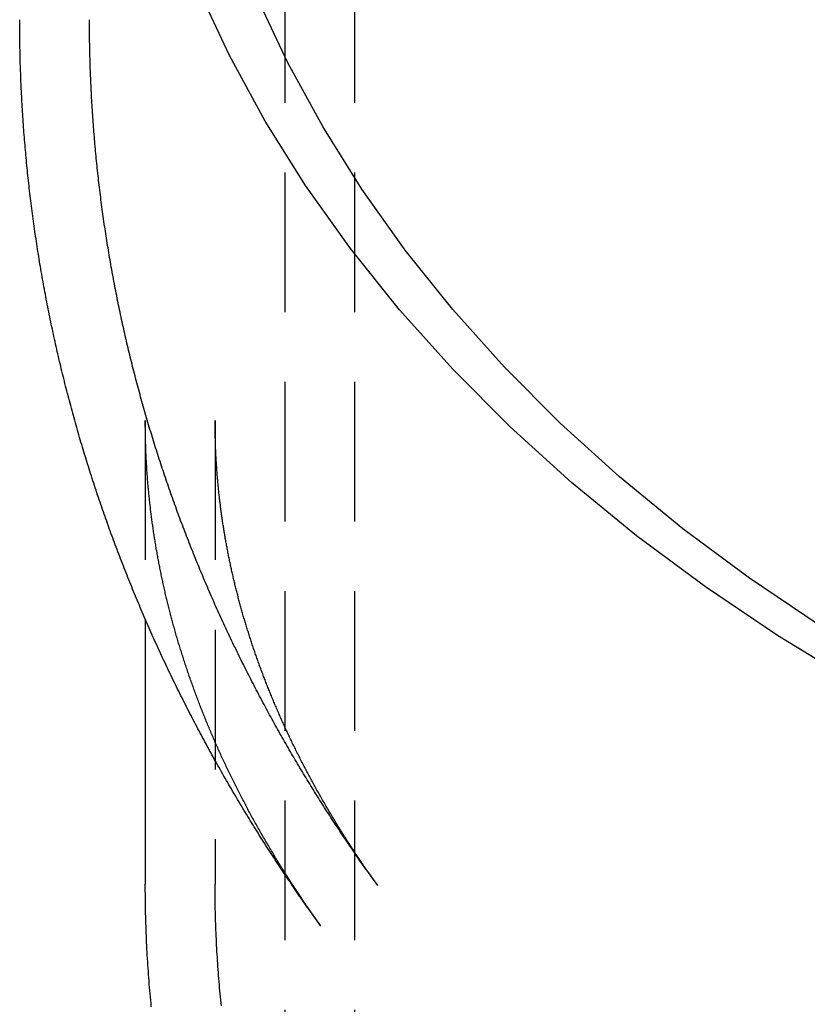
# Model space of a CAD drawing. Extents: x -253 to 576, y -326 to 415.
# Drawn here: x 424 to 452, y 280 to 315 of the extents above; entities that cross this region are included whole.
import ezdxf

# ---------------------------------------------------------------- set-up
doc = ezdxf.new("R2010")
doc.units = 0
doc.header["$LTSCALE"] = 20
doc.linetypes.add('VERDECKT', pattern=[0.375, 0.25, -0.125])
doc.layers.get('0').update_dxf_attribs({"linetype": 'CONTINUOUS'})
doc.layers.add('BEM', color=7, linetype='CONTINUOUS')

# ---------------------------------------------------------------- blocks, each defined once
blk = doc.blocks.new('A$C88FB5AA7')
at = {"color": 1, "linetype": 'VERDECKT', "extrusion": (-2e-16, 1, -2e-16)}
for p, q in [((-66.5, 332.5), (-66.5, 273.1891)), ((-64, 332.5), (-64, 273.1891)), ((-71.5, 301.1198), (-71.5, 293.9974)), ((-69, 301.1198), (-69, 284.5028)), ((-63.1737, 284.4573), (-63.3879, 284.7563))]:
    blk.add_line(p, q, dxfattribs=at)
at = {"color": 3, "linetype": 'CONTINUOUS', "extrusion": (-2e-16, 1, -2e-16)}
for p, q in [((-71.5, 293.9974), (-71.5, 284.5028)), ((-65.2058, 283.0012), (-65.4201, 283.3002))]:
    blk.add_line(p, q, dxfattribs=at)
at = {"color": 3, "linetype": 'CONTINUOUS'}
for points in [[(-46.1459, 291.766, 0), (-48.8494, 293.415, 0), (-51.4351, 295.155, 0), (-53.897, 296.984, 0), (-56.229, 298.895, 0), (-58.4255, 300.886, 0), (-60.4813, 302.95, 0), (-62.3914, 305.083, 0), (-64.1512, 307.279, 0), (-65.7564, 309.534, 0), (-67.2032, 311.842, 0), (-68.4881, 314.197, 0), (-69.6081, 316.595, 0)], [(-47.3529, 293.781, 0), (-49.8594, 295.468, 0), (-52.2459, 297.24, 0), (-54.5064, 299.094, 0), (-56.6357, 301.023, 0), (-58.6285, 303.024, 0), (-60.4801, 305.091, 0), (-62.1859, 307.22, 0), (-63.742, 309.406, 0), (-65.1445, 311.644, 0), (-66.39, 313.927, 0), (-67.4757, 316.251, 0)]]:
    blk.add_polyline3d(points, dxfattribs=at)
at = {"color": 3}
for points in [[(-65.4201, 283.3, 0), (-65.4706, 283.371, 0), (-65.521, 283.442, 0), (-65.5714, 283.512, 0), (-65.6216, 283.583, 0), (-65.6718, 283.654, 0), (-65.7219, 283.725, 0), (-65.7719, 283.796, 0), (-65.8218, 283.868, 0), (-65.8716, 283.939, 0), (-65.9213, 284.01, 0), (-65.9709, 284.082, 0), (-66.0204, 284.154, 0), (-66.0698, 284.225, 0), (-66.1191, 284.297, 0), (-66.1684, 284.369, 0), (-66.2175, 284.441, 0), (-66.2666, 284.513, 0), (-66.3155, 284.585, 0), (-66.3644, 284.657, 0), (-66.4131, 284.729, 0), (-66.4618, 284.802, 0), (-66.5104, 284.874, 0), (-66.5588, 284.947, 0), (-66.6072, 285.019, 0), (-66.6555, 285.092, 0), (-66.7037, 285.165, 0), (-66.7517, 285.238, 0), (-66.7997, 285.311, 0), (-66.8476, 285.384, 0), (-66.8954, 285.457, 0), (-66.9431, 285.53, 0), (-66.9907, 285.603, 0), (-67.0382, 285.677, 0), (-67.0856, 285.75, 0), (-67.1329, 285.824, 0), (-67.1801, 285.898, 0), (-67.2272, 285.971, 0), (-67.2742, 286.045, 0), (-67.3211, 286.119, 0), (-67.3679, 286.193, 0), (-67.4146, 286.267, 0), (-67.4612, 286.341, 0), (-67.5077, 286.415, 0), (-67.5541, 286.49, 0), (-67.6004, 286.564, 0), (-67.6466, 286.639, 0), (-67.6926, 286.713, 0), (-67.7386, 286.788, 0), (-67.7845, 286.863, 0), (-67.8303, 286.937, 0), (-67.876, 287.012, 0), (-67.9216, 287.087, 0), (-67.9671, 287.162, 0), (-68.0124, 287.238, 0), (-68.0577, 287.313, 0), (-68.1029, 287.388, 0), (-68.1479, 287.464, 0), (-68.1929, 287.539, 0), (-68.2377, 287.615, 0), (-68.2825, 287.69, 0), (-68.3271, 287.766, 0), (-68.3717, 287.842, 0), (-68.4161, 287.918, 0), (-68.4604, 287.994, 0), (-68.5047, 288.07, 0), (-68.5488, 288.146, 0), (-68.5928, 288.222, 0), (-68.6367, 288.299, 0), (-68.6805, 288.375, 0), (-68.7242, 288.451, 0), (-68.7677, 288.528, 0), (-68.8112, 288.605, 0), (-68.8546, 288.681, 0), (-68.8978, 288.758, 0), (-68.941, 288.835, 0), (-68.984, 288.912, 0), (-69.027, 288.989, 0), (-69.0698, 289.066, 0), (-69.1125, 289.143, 0), (-69.1551, 289.221, 0), (-69.1976, 289.298, 0), (-69.24, 289.376, 0), (-69.2823, 289.453, 0), (-69.3244, 289.531, 0), (-69.3665, 289.609, 0), (-69.4084, 289.686, 0), (-69.4503, 289.764, 0), (-69.492, 289.842, 0), (-69.5336, 289.92, 0), (-69.5751, 289.998, 0), (-69.6165, 290.076, 0), (-69.6578, 290.155, 0), (-69.6989, 290.233, 0), (-69.74, 290.312, 0), (-69.7809, 290.39, 0), (-69.8217, 290.469, 0), (-69.8625, 290.547, 0), (-69.903, 290.626, 0), (-69.9435, 290.705, 0), (-69.9839, 290.784, 0), (-70.0242, 290.863, 0), (-70.0643, 290.942, 0), (-70.1043, 291.021, 0), (-70.1442, 291.1, 0), (-70.184, 291.179, 0), (-70.2237, 291.259, 0), (-70.2633, 291.338, 0), (-70.3027, 291.418, 0), (-70.342, 291.497, 0), (-70.3812, 291.577, 0), (-70.4203, 291.657, 0), (-70.4593, 291.737, 0), (-70.4982, 291.817, 0), (-70.5369, 291.897, 0), (-70.5756, 291.977, 0), (-70.6141, 292.057, 0), (-70.6525, 292.137, 0), (-70.6907, 292.217, 0), (-70.7289, 292.298, 0), (-70.7669, 292.378, 0), (-70.8048, 292.459, 0), (-70.8426, 292.539, 0), (-70.8803, 292.62, 0), (-70.9179, 292.701, 0), (-70.9553, 292.782, 0), (-70.9926, 292.862, 0), (-71.0298, 292.943, 0), (-71.0669, 293.024, 0), (-71.1038, 293.106, 0), (-71.1407, 293.187, 0), (-71.1774, 293.268, 0), (-71.214, 293.349, 0), (-71.2504, 293.431, 0), (-71.2868, 293.512, 0), (-71.323, 293.594, 0), (-71.3591, 293.675, 0), (-71.3951, 293.757, 0), (-71.4309, 293.839, 0), (-71.4667, 293.921, 0), (-71.5023, 294.003, 0), (-71.5378, 294.085, 0), (-71.5731, 294.167, 0), (-71.6083, 294.249, 0), (-71.6435, 294.331, 0), (-71.6784, 294.413, 0), (-71.7133, 294.496, 0), (-71.748, 294.578, 0), (-71.7826, 294.661, 0), (-71.8171, 294.743, 0), (-71.8515, 294.826, 0), (-71.8857, 294.909, 0), (-71.9198, 294.991, 0), (-71.9538, 295.074, 0), (-71.9876, 295.157, 0), (-72.0214, 295.24, 0), (-72.055, 295.323, 0), (-72.0884, 295.406, 0), (-72.1218, 295.49, 0), (-72.155, 295.573, 0), (-72.1881, 295.656, 0), (-72.221, 295.74, 0), (-72.2538, 295.823, 0), (-72.2865, 295.907, 0), (-72.3191, 295.99, 0), (-72.3516, 296.074, 0), (-72.3839, 296.158, 0), (-72.416, 296.242, 0), (-72.4481, 296.325, 0), (-72.48, 296.409, 0), (-72.5118, 296.493, 0), (-72.5434, 296.577, 0), (-72.575, 296.662, 0), (-72.6064, 296.746, 0), (-72.6376, 296.83, 0), (-72.6688, 296.914, 0), (-72.6998, 296.999, 0), (-72.7306, 297.083, 0), (-72.7614, 297.168, 0), (-72.792, 297.253, 0), (-72.8224, 297.337, 0), (-72.8528, 297.422, 0), (-72.883, 297.507, 0), (-72.913, 297.592, 0), (-72.943, 297.677, 0), (-72.9728, 297.762, 0), (-73.0024, 297.847, 0), (-73.032, 297.932, 0), (-73.0614, 298.017, 0), (-73.0906, 298.102, 0), (-73.1198, 298.188, 0), (-73.1488, 298.273, 0), (-73.1776, 298.358, 0), (-73.2064, 298.444, 0), (-73.235, 298.529, 0), (-73.2634, 298.615, 0), (-73.2917, 298.701, 0), (-73.3199, 298.786, 0), (-73.3479, 298.872, 0), (-73.3759, 298.958, 0), (-73.4036, 299.044, 0), (-73.4313, 299.13, 0), (-73.4588, 299.216, 0), (-73.4861, 299.302, 0), (-73.5133, 299.388, 0), (-73.5404, 299.474, 0), (-73.5674, 299.561, 0), (-73.5942, 299.647, 0), (-73.6208, 299.733, 0), (-73.6474, 299.82, 0), (-73.6737, 299.906, 0), (-73.7, 299.993, 0), (-73.7261, 300.08, 0), (-73.7521, 300.166, 0), (-73.7779, 300.253, 0), (-73.8036, 300.34, 0), (-73.8291, 300.427, 0), (-73.8546, 300.513, 0), (-73.8798, 300.6, 0), (-73.905, 300.687, 0), (-73.9299, 300.774, 0), (-73.9548, 300.862, 0), (-73.9795, 300.949, 0), (-74.0041, 301.036, 0), (-74.0285, 301.123, 0), (-74.0527, 301.211, 0), (-74.0769, 301.298, 0), (-74.1009, 301.385, 0), (-74.1247, 301.473, 0), (-74.1484, 301.56, 0), (-74.172, 301.648, 0), (-74.1954, 301.736, 0), (-74.2187, 301.823, 0), (-74.2418, 301.911, 0), (-74.2648, 301.999, 0), (-74.2876, 302.087, 0), (-74.3103, 302.175, 0), (-74.3329, 302.263, 0), (-74.3553, 302.351, 0), (-74.3776, 302.439, 0), (-74.3997, 302.527, 0), (-74.4216, 302.615, 0), (-74.4435, 302.703, 0), (-74.4652, 302.791, 0), (-74.4867, 302.88, 0), (-74.5081, 302.968, 0), (-74.5293, 303.057, 0), (-74.5504, 303.145, 0), (-74.5714, 303.233, 0), (-74.5922, 303.322, 0), (-74.6128, 303.411, 0), (-74.6333, 303.499, 0), (-74.6537, 303.588, 0), (-74.6739, 303.677, 0), (-74.694, 303.765, 0), (-74.7139, 303.854, 0), (-74.7337, 303.943, 0), (-74.7533, 304.032, 0), (-74.7728, 304.121, 0), (-74.7921, 304.21, 0), (-74.8113, 304.299, 0), (-74.8304, 304.388, 0), (-74.8492, 304.477, 0), (-74.868, 304.566, 0), (-74.8866, 304.655, 0), (-74.905, 304.745, 0), (-74.9233, 304.834, 0), (-74.9414, 304.923, 0), (-74.9594, 305.013, 0), (-74.9773, 305.102, 0), (-74.995, 305.192, 0), (-75.0125, 305.281, 0), (-75.0299, 305.371, 0), (-75.0472, 305.46, 0), (-75.0642, 305.55, 0), (-75.0812, 305.639, 0), (-75.098, 305.729, 0), (-75.1146, 305.819, 0), (-75.1311, 305.908, 0), (-75.1475, 305.998, 0), (-75.1636, 306.088, 0), (-75.1797, 306.178, 0), (-75.1956, 306.268, 0), (-75.2113, 306.358, 0), (-75.2269, 306.448, 0), (-75.2423, 306.538, 0), (-75.2576, 306.628, 0), (-75.2727, 306.718, 0), (-75.2877, 306.808, 0), (-75.3025, 306.898, 0), (-75.3172, 306.988, 0), (-75.3317, 307.079, 0), (-75.3461, 307.169, 0), (-75.3603, 307.259, 0), (-75.3743, 307.349, 0), (-75.3882, 307.44, 0), (-75.402, 307.53, 0), (-75.4156, 307.62, 0), (-75.429, 307.711, 0), (-75.4423, 307.801, 0), (-75.4554, 307.892, 0), (-75.4684, 307.982, 0), (-75.4812, 308.073, 0), (-75.4939, 308.164, 0), (-75.5064, 308.254, 0), (-75.5188, 308.345, 0), (-75.531, 308.435, 0), (-75.543, 308.526, 0), (-75.5549, 308.617, 0), (-75.5667, 308.708, 0), (-75.5783, 308.798, 0), (-75.5897, 308.889, 0), (-75.601, 308.98, 0), (-75.6121, 309.071, 0), (-75.623, 309.162, 0), (-75.6338, 309.253, 0), (-75.6445, 309.344, 0), (-75.655, 309.435, 0), (-75.6653, 309.526, 0), (-75.6755, 309.617, 0), (-75.6855, 309.708, 0), (-75.6954, 309.799, 0), (-75.7051, 309.89, 0), (-75.7147, 309.981, 0), (-75.7241, 310.072, 0), (-75.7333, 310.163, 0), (-75.7424, 310.254, 0), (-75.7513, 310.346, 0), (-75.7601, 310.437, 0), (-75.7687, 310.528, 0), (-75.7772, 310.619, 0), (-75.7855, 310.71, 0), (-75.7936, 310.802, 0), (-75.8016, 310.893, 0), (-75.8095, 310.984, 0), (-75.8171, 311.076, 0), (-75.8247, 311.167, 0), (-75.832, 311.258, 0), (-75.8392, 311.35, 0), (-75.8463, 311.441, 0), (-75.8532, 311.533, 0), (-75.8599, 311.624, 0), (-75.8665, 311.716, 0), (-75.8729, 311.807, 0), (-75.8792, 311.899, 0), (-75.8853, 311.99, 0), (-75.8912, 312.082, 0), (-75.897, 312.173, 0), (-75.9026, 312.265, 0), (-75.9081, 312.356, 0), (-75.9134, 312.448, 0), (-75.9186, 312.539, 0), (-75.9236, 312.631, 0), (-75.9284, 312.723, 0), (-75.9331, 312.814, 0), (-75.9376, 312.906, 0), (-75.942, 312.997, 0), (-75.9462, 313.089, 0), (-75.9503, 313.181, 0), (-75.9542, 313.272, 0), (-75.9579, 313.364, 0), (-75.9615, 313.456, 0), (-75.9649, 313.547, 0), (-75.9682, 313.639, 0), (-75.9713, 313.731, 0), (-75.9742, 313.823, 0), (-75.977, 313.914, 0), (-75.9796, 314.006, 0), (-75.9821, 314.098, 0), (-75.9844, 314.189, 0), (-75.9865, 314.281, 0), (-75.9885, 314.373, 0), (-75.9904, 314.465, 0), (-75.992, 314.556, 0), (-75.9935, 314.648, 0), (-75.9949, 314.74, 0), (-75.9961, 314.832, 0), (-75.9971, 314.923, 0), (-75.998, 315.015, 0), (-75.9987, 315.107, 0), (-75.9993, 315.199, 0), (-75.9997, 315.291, 0), (-75.9999, 315.382, 0), (-76, 315.474, 0)], [(-71.2844, 280.118, 0), (-71.2955, 280.233, 0), (-71.3064, 280.348, 0), (-71.317, 280.463, 0), (-71.3273, 280.578, 0), (-71.3372, 280.693, 0), (-71.3469, 280.808, 0), (-71.3563, 280.923, 0), (-71.3654, 281.039, 0), (-71.3742, 281.154, 0), (-71.3827, 281.269, 0), (-71.3909, 281.384, 0), (-71.3988, 281.5, 0), (-71.4064, 281.615, 0), (-71.4138, 281.73, 0), (-71.4208, 281.846, 0), (-71.4275, 281.961, 0), (-71.4339, 282.076, 0), (-71.4401, 282.192, 0), (-71.4459, 282.307, 0), (-71.4514, 282.423, 0), (-71.4567, 282.538, 0), (-71.4616, 282.654, 0), (-71.4663, 282.769, 0), (-71.4706, 282.885, 0), (-71.4746, 283, 0), (-71.4784, 283.116, 0), (-71.4818, 283.231, 0), (-71.485, 283.347, 0), (-71.4878, 283.462, 0), (-71.4904, 283.578, 0), (-71.4926, 283.694, 0), (-71.4946, 283.809, 0), (-71.4962, 283.925, 0), (-71.4976, 284.04, 0), (-71.4986, 284.156, 0), (-71.4994, 284.272, 0), (-71.4998, 284.387, 0), (-71.5, 284.503, 0)]]:
    blk.add_polyline3d(points, dxfattribs=at)
at = {"color": 1}
for points in [[(-63.3879, 284.756, 0), (-63.4363, 284.824, 0), (-63.4847, 284.892, 0), (-63.5329, 284.96, 0), (-63.5811, 285.028, 0), (-63.6292, 285.096, 0), (-63.6772, 285.164, 0), (-63.7251, 285.232, 0), (-63.7729, 285.3, 0), (-63.8206, 285.369, 0), (-63.8683, 285.437, 0), (-63.9158, 285.506, 0), (-63.9633, 285.574, 0), (-64.0106, 285.643, 0), (-64.0579, 285.712, 0), (-64.1051, 285.78, 0), (-64.1522, 285.849, 0), (-64.1992, 285.918, 0), (-64.2461, 285.988, 0), (-64.2929, 286.057, 0), (-64.3396, 286.126, 0), (-64.3862, 286.195, 0), (-64.4327, 286.265, 0), (-64.4792, 286.334, 0), (-64.5255, 286.404, 0), (-64.5718, 286.473, 0), (-64.6179, 286.543, 0), (-64.664, 286.613, 0), (-64.7099, 286.683, 0), (-64.7558, 286.753, 0), (-64.8016, 286.823, 0), (-64.8473, 286.893, 0), (-64.8929, 286.963, 0), (-64.9383, 287.034, 0), (-64.9837, 287.104, 0), (-65.029, 287.174, 0), (-65.0742, 287.245, 0), (-65.1194, 287.316, 0), (-65.1644, 287.386, 0), (-65.2093, 287.457, 0), (-65.2541, 287.528, 0), (-65.2988, 287.599, 0), (-65.3434, 287.67, 0), (-65.388, 287.741, 0), (-65.4324, 287.812, 0), (-65.4767, 287.883, 0), (-65.5209, 287.955, 0), (-65.5651, 288.026, 0), (-65.6091, 288.097, 0), (-65.653, 288.169, 0), (-65.6969, 288.241, 0), (-65.7406, 288.312, 0), (-65.7842, 288.384, 0), (-65.8278, 288.456, 0), (-65.8712, 288.528, 0), (-65.9145, 288.6, 0), (-65.9578, 288.672, 0), (-66.0009, 288.744, 0), (-66.0439, 288.817, 0), (-66.0869, 288.889, 0), (-66.1297, 288.961, 0), (-66.1724, 289.034, 0), (-66.2151, 289.106, 0), (-66.2576, 289.179, 0), (-66.3, 289.252, 0), (-66.3423, 289.325, 0), (-66.3846, 289.397, 0), (-66.4267, 289.47, 0), (-66.4687, 289.543, 0), (-66.5106, 289.617, 0), (-66.5524, 289.69, 0), (-66.5941, 289.763, 0), (-66.6357, 289.836, 0), (-66.6772, 289.91, 0), (-66.7186, 289.983, 0), (-66.7599, 290.057, 0), (-66.801, 290.13, 0), (-66.8421, 290.204, 0), (-66.8831, 290.278, 0), (-66.924, 290.352, 0), (-66.9647, 290.426, 0), (-67.0054, 290.5, 0), (-67.0459, 290.574, 0), (-67.0864, 290.648, 0), (-67.1267, 290.722, 0), (-67.1669, 290.797, 0), (-67.2071, 290.871, 0), (-67.2471, 290.946, 0), (-67.287, 291.02, 0), (-67.3268, 291.095, 0), (-67.3665, 291.17, 0), (-67.406, 291.244, 0), (-67.4455, 291.319, 0), (-67.4849, 291.394, 0), (-67.5241, 291.469, 0), (-67.5633, 291.544, 0), (-67.6023, 291.619, 0), (-67.6413, 291.695, 0), (-67.6801, 291.77, 0), (-67.7188, 291.845, 0), (-67.7574, 291.921, 0), (-67.7959, 291.996, 0), (-67.8343, 292.072, 0), (-67.8725, 292.148, 0), (-67.9107, 292.223, 0), (-67.9487, 292.299, 0), (-67.9867, 292.375, 0), (-68.0245, 292.451, 0), (-68.0622, 292.527, 0), (-68.0998, 292.603, 0), (-68.1373, 292.679, 0), (-68.1747, 292.756, 0), (-68.2119, 292.832, 0), (-68.2491, 292.908, 0), (-68.2861, 292.985, 0), (-68.323, 293.061, 0), (-68.3599, 293.138, 0), (-68.3966, 293.214, 0), (-68.4331, 293.291, 0), (-68.4696, 293.368, 0), (-68.506, 293.445, 0), (-68.5422, 293.522, 0), (-68.5783, 293.599, 0), (-68.6143, 293.676, 0), (-68.6502, 293.753, 0), (-68.686, 293.83, 0), (-68.7217, 293.908, 0), (-68.7572, 293.985, 0), (-68.7926, 294.063, 0), (-68.8279, 294.14, 0), (-68.8631, 294.218, 0), (-68.8982, 294.295, 0), (-68.9332, 294.373, 0), (-68.968, 294.451, 0), (-69.0028, 294.529, 0), (-69.0374, 294.607, 0), (-69.0719, 294.685, 0), (-69.1062, 294.763, 0), (-69.1405, 294.841, 0), (-69.1746, 294.919, 0), (-69.2086, 294.997, 0), (-69.2425, 295.076, 0), (-69.2763, 295.154, 0), (-69.31, 295.233, 0), (-69.3435, 295.311, 0), (-69.377, 295.39, 0), (-69.4103, 295.468, 0), (-69.4434, 295.547, 0), (-69.4765, 295.626, 0), (-69.5094, 295.705, 0), (-69.5422, 295.784, 0), (-69.5749, 295.863, 0), (-69.6075, 295.942, 0), (-69.64, 296.021, 0), (-69.6723, 296.1, 0), (-69.7045, 296.179, 0), (-69.7366, 296.259, 0), (-69.7686, 296.338, 0), (-69.8004, 296.418, 0), (-69.8321, 296.497, 0), (-69.8637, 296.577, 0), (-69.8952, 296.656, 0), (-69.9265, 296.736, 0), (-69.9578, 296.816, 0), (-69.9889, 296.896, 0), (-70.0198, 296.976, 0), (-70.0507, 297.056, 0), (-70.0814, 297.136, 0), (-70.112, 297.216, 0), (-70.1425, 297.296, 0), (-70.1728, 297.376, 0), (-70.2031, 297.456, 0), (-70.2332, 297.537, 0), (-70.2631, 297.617, 0), (-70.293, 297.698, 0), (-70.3227, 297.778, 0), (-70.3523, 297.859, 0), (-70.3818, 297.939, 0), (-70.4111, 298.02, 0), (-70.4403, 298.101, 0), (-70.4694, 298.182, 0), (-70.4984, 298.263, 0), (-70.5272, 298.344, 0), (-70.5559, 298.425, 0), (-70.5845, 298.506, 0), (-70.6129, 298.587, 0), (-70.6413, 298.668, 0), (-70.6695, 298.749, 0), (-70.6975, 298.831, 0), (-70.7255, 298.912, 0), (-70.7533, 298.993, 0), (-70.7809, 299.075, 0), (-70.8085, 299.156, 0), (-70.8359, 299.238, 0), (-70.8632, 299.32, 0), (-70.8903, 299.401, 0), (-70.9174, 299.483, 0), (-70.9443, 299.565, 0), (-70.971, 299.647, 0), (-70.9977, 299.729, 0), (-71.0242, 299.811, 0), (-71.0505, 299.893, 0), (-71.0768, 299.975, 0), (-71.1029, 300.057, 0), (-71.1289, 300.139, 0), (-71.1547, 300.222, 0), (-71.1804, 300.304, 0), (-71.206, 300.386, 0), (-71.2314, 300.469, 0), (-71.2567, 300.551, 0), (-71.2819, 300.634, 0), (-71.307, 300.716, 0), (-71.3319, 300.799, 0), (-71.3567, 300.882, 0), (-71.3813, 300.964, 0), (-71.4058, 301.047, 0), (-71.4302, 301.13, 0), (-71.4544, 301.213, 0), (-71.4785, 301.296, 0), (-71.5025, 301.379, 0), (-71.5264, 301.462, 0), (-71.5501, 301.545, 0), (-71.5736, 301.628, 0), (-71.5971, 301.712, 0), (-71.6203, 301.795, 0), (-71.6435, 301.878, 0), (-71.6665, 301.961, 0), (-71.6894, 302.045, 0), (-71.7122, 302.128, 0), (-71.7348, 302.212, 0), (-71.7573, 302.295, 0), (-71.7796, 302.379, 0), (-71.8018, 302.463, 0), (-71.8239, 302.546, 0), (-71.8458, 302.63, 0), (-71.8676, 302.714, 0), (-71.8892, 302.798, 0), (-71.9107, 302.882, 0), (-71.9321, 302.966, 0), (-71.9533, 303.05, 0), (-71.9744, 303.134, 0), (-71.9954, 303.218, 0), (-72.0162, 303.302, 0), (-72.0369, 303.386, 0), (-72.0574, 303.47, 0), (-72.0778, 303.554, 0), (-72.0981, 303.639, 0), (-72.1182, 303.723, 0), (-72.1382, 303.808, 0), (-72.158, 303.892, 0), (-72.1777, 303.976, 0), (-72.1973, 304.061, 0), (-72.2167, 304.145, 0), (-72.236, 304.23, 0), (-72.2551, 304.315, 0), (-72.2741, 304.399, 0), (-72.293, 304.484, 0), (-72.3117, 304.569, 0), (-72.3303, 304.654, 0), (-72.3487, 304.739, 0), (-72.367, 304.823, 0), (-72.3851, 304.908, 0), (-72.4031, 304.993, 0), (-72.421, 305.078, 0), (-72.4387, 305.163, 0), (-72.4563, 305.249, 0), (-72.4738, 305.334, 0), (-72.4911, 305.419, 0), (-72.5082, 305.504, 0), (-72.5252, 305.589, 0), (-72.5421, 305.675, 0), (-72.5588, 305.76, 0), (-72.5754, 305.845, 0), (-72.5918, 305.931, 0), (-72.6081, 306.016, 0), (-72.6243, 306.101, 0), (-72.6403, 306.187, 0), (-72.6562, 306.273, 0), (-72.6719, 306.358, 0), (-72.6875, 306.444, 0), (-72.7029, 306.529, 0), (-72.7182, 306.615, 0), (-72.7333, 306.701, 0), (-72.7483, 306.786, 0), (-72.7632, 306.872, 0), (-72.7779, 306.958, 0), (-72.7925, 307.044, 0), (-72.8069, 307.13, 0), (-72.8211, 307.216, 0), (-72.8353, 307.301, 0), (-72.8493, 307.387, 0), (-72.8631, 307.473, 0), (-72.8768, 307.559, 0), (-72.8903, 307.646, 0), (-72.9037, 307.732, 0), (-72.917, 307.818, 0), (-72.9301, 307.904, 0), (-72.943, 307.99, 0), (-72.9559, 308.076, 0), (-72.9685, 308.162, 0), (-72.981, 308.249, 0), (-72.9934, 308.335, 0), (-73.0056, 308.421, 0), (-73.0177, 308.508, 0), (-73.0296, 308.594, 0), (-73.0414, 308.68, 0), (-73.0531, 308.767, 0), (-73.0645, 308.853, 0), (-73.0759, 308.94, 0), (-73.0871, 309.026, 0), (-73.0981, 309.113, 0), (-73.109, 309.199, 0), (-73.1197, 309.286, 0), (-73.1303, 309.372, 0), (-73.1408, 309.459, 0), (-73.1511, 309.546, 0), (-73.1612, 309.632, 0), (-73.1712, 309.719, 0), (-73.1811, 309.806, 0), (-73.1908, 309.893, 0), (-73.2003, 309.979, 0), (-73.2097, 310.066, 0), (-73.219, 310.153, 0), (-73.2281, 310.24, 0), (-73.2371, 310.327, 0), (-73.2459, 310.413, 0), (-73.2545, 310.5, 0), (-73.263, 310.587, 0), (-73.2714, 310.674, 0), (-73.2796, 310.761, 0), (-73.2877, 310.848, 0), (-73.2956, 310.935, 0), (-73.3034, 311.022, 0), (-73.311, 311.109, 0), (-73.3184, 311.196, 0), (-73.3258, 311.283, 0), (-73.3329, 311.37, 0), (-73.3399, 311.457, 0), (-73.3468, 311.544, 0), (-73.3535, 311.631, 0), (-73.3601, 311.719, 0), (-73.3665, 311.806, 0), (-73.3728, 311.893, 0), (-73.3789, 311.98, 0), (-73.3849, 312.067, 0), (-73.3907, 312.154, 0), (-73.3963, 312.242, 0), (-73.4019, 312.329, 0), (-73.4072, 312.416, 0), (-73.4124, 312.503, 0), (-73.4175, 312.59, 0), (-73.4224, 312.678, 0), (-73.4272, 312.765, 0), (-73.4318, 312.852, 0), (-73.4363, 312.94, 0), (-73.4406, 313.027, 0), (-73.4447, 313.114, 0), (-73.4488, 313.202, 0), (-73.4526, 313.289, 0), (-73.4563, 313.376, 0), (-73.4599, 313.464, 0), (-73.4633, 313.551, 0), (-73.4665, 313.638, 0), (-73.4697, 313.726, 0), (-73.4726, 313.813, 0), (-73.4754, 313.9, 0), (-73.4781, 313.988, 0), (-73.4806, 314.075, 0), (-73.4829, 314.163, 0), (-73.4851, 314.25, 0), (-73.4872, 314.337, 0), (-73.4891, 314.425, 0), (-73.4908, 314.512, 0), (-73.4924, 314.6, 0), (-73.4938, 314.687, 0), (-73.4951, 314.775, 0), (-73.4963, 314.862, 0), (-73.4973, 314.949, 0), (-73.4981, 315.037, 0), (-73.4988, 315.124, 0), (-73.4993, 315.212, 0), (-73.4997, 315.299, 0), (-73.4999, 315.387, 0), (-73.5, 315.474, 0)], [(-65.2058, 283.001, 0), (-65.2402, 283.049, 0), (-65.2745, 283.097, 0), (-65.3087, 283.145, 0), (-65.3428, 283.194, 0), (-65.3768, 283.242, 0), (-65.4107, 283.29, 0), (-65.4445, 283.338, 0), (-65.4782, 283.386, 0), (-65.5118, 283.434, 0), (-65.5453, 283.482, 0), (-65.5787, 283.53, 0), (-65.6119, 283.578, 0), (-65.6451, 283.627, 0), (-65.6782, 283.675, 0), (-65.7112, 283.723, 0), (-65.7441, 283.771, 0), (-65.7768, 283.819, 0), (-65.8095, 283.867, 0), (-65.8421, 283.915, 0), (-65.8746, 283.964, 0), (-65.9069, 284.012, 0), (-65.9392, 284.06, 0), (-65.9714, 284.108, 0), (-66.0035, 284.156, 0), (-66.0354, 284.204, 0), (-66.0673, 284.252, 0), (-66.0991, 284.301, 0), (-66.1307, 284.349, 0), (-66.1623, 284.397, 0), (-66.1938, 284.445, 0), (-66.2251, 284.493, 0), (-66.2564, 284.541, 0), (-66.2876, 284.589, 0), (-66.3186, 284.638, 0), (-66.3496, 284.686, 0), (-66.3805, 284.734, 0), (-66.4112, 284.782, 0), (-66.4419, 284.83, 0), (-66.4724, 284.878, 0), (-66.5029, 284.927, 0), (-66.5333, 284.975, 0), (-66.5635, 285.023, 0), (-66.5937, 285.071, 0), (-66.6238, 285.119, 0), (-66.6537, 285.167, 0), (-66.6836, 285.216, 0), (-66.7133, 285.264, 0), (-66.743, 285.312, 0), (-66.7726, 285.36, 0), (-66.802, 285.408, 0), (-66.8314, 285.456, 0), (-66.8607, 285.504, 0), (-66.8898, 285.553, 0), (-66.9189, 285.601, 0), (-66.9479, 285.649, 0), (-66.9767, 285.697, 0), (-67.0055, 285.745, 0), (-67.0342, 285.793, 0), (-67.0628, 285.841, 0), (-67.0912, 285.89, 0), (-67.1196, 285.938, 0), (-67.1479, 285.986, 0), (-67.176, 286.034, 0), (-67.2041, 286.082, 0), (-67.2321, 286.13, 0), (-67.26, 286.178, 0), (-67.2878, 286.227, 0), (-67.3154, 286.275, 0), (-67.343, 286.323, 0), (-67.3705, 286.371, 0), (-67.3979, 286.419, 0), (-67.4252, 286.467, 0), (-67.4524, 286.515, 0), (-67.4795, 286.563, 0), (-67.5064, 286.611, 0), (-67.5333, 286.66, 0), (-67.5601, 286.708, 0), (-67.5868, 286.756, 0), (-67.6134, 286.804, 0), (-67.6399, 286.852, 0), (-67.6663, 286.9, 0), (-67.6926, 286.948, 0), (-67.7188, 286.996, 0), (-67.745, 287.044, 0), (-67.771, 287.092, 0), (-67.7969, 287.14, 0), (-67.8227, 287.188, 0), (-67.8484, 287.236, 0), (-67.874, 287.284, 0), (-67.8996, 287.332, 0), (-67.925, 287.38, 0), (-67.9503, 287.429, 0), (-67.9756, 287.477, 0), (-68.0007, 287.525, 0), (-68.0257, 287.573, 0), (-68.0507, 287.621, 0), (-68.0755, 287.669, 0), (-68.1003, 287.717, 0), (-68.1249, 287.765, 0), (-68.1495, 287.813, 0), (-68.1739, 287.861, 0), (-68.1983, 287.909, 0), (-68.2226, 287.957, 0), (-68.2467, 288.005, 0), (-68.2708, 288.053, 0), (-68.2948, 288.1, 0), (-68.3187, 288.148, 0), (-68.3425, 288.196, 0), (-68.3662, 288.244, 0), (-68.3898, 288.292, 0), (-68.4132, 288.34, 0), (-68.4367, 288.388, 0), (-68.46, 288.436, 0), (-68.4832, 288.484, 0), (-68.5063, 288.532, 0), (-68.5293, 288.58, 0), (-68.5522, 288.628, 0), (-68.5751, 288.676, 0), (-68.5978, 288.724, 0), (-68.6204, 288.771, 0), (-68.643, 288.819, 0), (-68.6654, 288.867, 0), (-68.6878, 288.915, 0), (-68.7101, 288.963, 0), (-68.7322, 289.011, 0), (-68.7543, 289.059, 0), (-68.7763, 289.106, 0), (-68.7982, 289.154, 0), (-68.82, 289.202, 0), (-68.8416, 289.25, 0), (-68.8633, 289.298, 0), (-68.8848, 289.346, 0), (-68.9062, 289.393, 0), (-68.9275, 289.441, 0), (-68.9487, 289.489, 0), (-68.9698, 289.537, 0), (-68.9909, 289.585, 0), (-69.0118, 289.632, 0), (-69.0327, 289.68, 0), (-69.0534, 289.728, 0), (-69.0741, 289.776, 0), (-69.0947, 289.823, 0), (-69.1151, 289.871, 0), (-69.1355, 289.919, 0), (-69.1558, 289.967, 0), (-69.176, 290.014, 0), (-69.1961, 290.062, 0), (-69.2161, 290.11, 0), (-69.236, 290.157, 0), (-69.2558, 290.205, 0), (-69.2756, 290.253, 0), (-69.2952, 290.3, 0), (-69.3148, 290.348, 0), (-69.3342, 290.396, 0), (-69.3536, 290.443, 0), (-69.3728, 290.491, 0), (-69.392, 290.539, 0), (-69.4111, 290.586, 0), (-69.4301, 290.634, 0), (-69.449, 290.681, 0), (-69.4678, 290.729, 0), (-69.4865, 290.777, 0), (-69.5051, 290.824, 0), (-69.5237, 290.872, 0), (-69.5421, 290.919, 0), (-69.5605, 290.967, 0), (-69.5787, 291.014, 0), (-69.5969, 291.062, 0), (-69.615, 291.11, 0), (-69.6329, 291.157, 0), (-69.6508, 291.205, 0), (-69.6686, 291.252, 0), (-69.6863, 291.3, 0), (-69.704, 291.347, 0), (-69.7215, 291.395, 0), (-69.7389, 291.442, 0), (-69.7563, 291.49, 0), (-69.7735, 291.537, 0), (-69.7907, 291.584, 0), (-69.8078, 291.632, 0), (-69.8248, 291.679, 0), (-69.8417, 291.727, 0), (-69.8585, 291.774, 0), (-69.8752, 291.822, 0), (-69.8918, 291.869, 0), (-69.9083, 291.916, 0), (-69.9248, 291.964, 0), (-69.9411, 292.011, 0), (-69.9574, 292.059, 0), (-69.9736, 292.106, 0), (-69.9897, 292.153, 0), (-70.0057, 292.201, 0), (-70.0216, 292.248, 0), (-70.0374, 292.295, 0), (-70.0531, 292.343, 0), (-70.0687, 292.39, 0), (-70.0843, 292.437, 0), (-70.0998, 292.485, 0), (-70.1151, 292.532, 0), (-70.1304, 292.579, 0), (-70.1456, 292.626, 0), (-70.1607, 292.674, 0), (-70.1757, 292.721, 0), (-70.1907, 292.768, 0), (-70.2055, 292.816, 0), (-70.2202, 292.863, 0), (-70.2349, 292.91, 0), (-70.2495, 292.957, 0), (-70.264, 293.004, 0), (-70.2784, 293.052, 0), (-70.2927, 293.099, 0), (-70.3069, 293.146, 0), (-70.321, 293.193, 0), (-70.3351, 293.24, 0), (-70.349, 293.288, 0), (-70.3629, 293.335, 0), (-70.3767, 293.382, 0), (-70.3904, 293.429, 0), (-70.404, 293.476, 0), (-70.4175, 293.523, 0), (-70.431, 293.57, 0), (-70.4443, 293.617, 0), (-70.4576, 293.665, 0), (-70.4707, 293.712, 0), (-70.4838, 293.759, 0), (-70.4968, 293.806, 0), (-70.5097, 293.853, 0), (-70.5226, 293.9, 0), (-70.5353, 293.947, 0), (-70.548, 293.994, 0), (-70.5605, 294.041, 0), (-70.573, 294.088, 0), (-70.5854, 294.135, 0), (-70.5977, 294.182, 0), (-70.6099, 294.229, 0), (-70.6221, 294.276, 0), (-70.6341, 294.323, 0), (-70.6461, 294.37, 0), (-70.658, 294.417, 0), (-70.6698, 294.464, 0), (-70.6815, 294.511, 0), (-70.6931, 294.558, 0), (-70.7046, 294.605, 0), (-70.7161, 294.652, 0), (-70.7274, 294.699, 0), (-70.7387, 294.746, 0), (-70.7499, 294.793, 0), (-70.761, 294.839, 0), (-70.772, 294.886, 0), (-70.783, 294.933, 0), (-70.7938, 294.98, 0), (-70.8046, 295.027, 0), (-70.8153, 295.074, 0), (-70.8259, 295.121, 0), (-70.8364, 295.167, 0), (-70.8468, 295.214, 0), (-70.8571, 295.261, 0), (-70.8674, 295.308, 0), (-70.8776, 295.355, 0), (-70.8877, 295.402, 0), (-70.8977, 295.448, 0), (-70.9076, 295.495, 0), (-70.9174, 295.542, 0), (-70.9272, 295.589, 0), (-70.9368, 295.636, 0), (-70.9464, 295.682, 0), (-70.9559, 295.729, 0), (-70.9653, 295.776, 0), (-70.9747, 295.823, 0), (-70.9839, 295.869, 0), (-70.9931, 295.916, 0), (-71.0022, 295.963, 0), (-71.0112, 296.01, 0), (-71.0201, 296.056, 0), (-71.0289, 296.103, 0), (-71.0376, 296.15, 0), (-71.0463, 296.196, 0), (-71.0549, 296.243, 0), (-71.0634, 296.29, 0), (-71.0718, 296.336, 0), (-71.0801, 296.383, 0), (-71.0883, 296.43, 0), (-71.0965, 296.476, 0), (-71.1046, 296.523, 0), (-71.1126, 296.57, 0), (-71.1205, 296.616, 0), (-71.1283, 296.663, 0), (-71.1361, 296.71, 0), (-71.1437, 296.756, 0), (-71.1513, 296.803, 0), (-71.1588, 296.849, 0), (-71.1662, 296.896, 0), (-71.1735, 296.943, 0), (-71.1808, 296.989, 0), (-71.1879, 297.036, 0), (-71.195, 297.082, 0), (-71.202, 297.129, 0), (-71.2089, 297.176, 0), (-71.2158, 297.222, 0), (-71.2225, 297.269, 0), (-71.2292, 297.315, 0), (-71.2358, 297.362, 0), (-71.2423, 297.408, 0), (-71.2487, 297.455, 0), (-71.2551, 297.501, 0), (-71.2613, 297.548, 0), (-71.2675, 297.594, 0), (-71.2736, 297.641, 0), (-71.2796, 297.687, 0), (-71.2856, 297.734, 0), (-71.2914, 297.78, 0), (-71.2972, 297.827, 0), (-71.3029, 297.873, 0), (-71.3085, 297.92, 0), (-71.314, 297.966, 0), (-71.3195, 298.013, 0), (-71.3248, 298.059, 0), (-71.3301, 298.106, 0), (-71.3353, 298.152, 0), (-71.3404, 298.199, 0), (-71.3455, 298.245, 0), (-71.3504, 298.292, 0), (-71.3553, 298.338, 0), (-71.3601, 298.385, 0), (-71.3648, 298.431, 0), (-71.3695, 298.477, 0), (-71.374, 298.524, 0), (-71.3785, 298.57, 0), (-71.3829, 298.617, 0), (-71.3872, 298.663, 0), (-71.3914, 298.71, 0), (-71.3956, 298.756, 0), (-71.3996, 298.802, 0), (-71.4036, 298.849, 0), (-71.4075, 298.895, 0), (-71.4113, 298.942, 0), (-71.4151, 298.988, 0), (-71.4187, 299.034, 0), (-71.4223, 299.081, 0), (-71.4258, 299.127, 0), (-71.4292, 299.173, 0), (-71.4326, 299.22, 0), (-71.4358, 299.266, 0), (-71.439, 299.313, 0), (-71.4421, 299.359, 0), (-71.4451, 299.405, 0), (-71.448, 299.452, 0), (-71.4509, 299.498, 0), (-71.4537, 299.544, 0), (-71.4563, 299.591, 0), (-71.459, 299.637, 0), (-71.4615, 299.684, 0), (-71.4639, 299.73, 0), (-71.4663, 299.776, 0), (-71.4686, 299.823, 0), (-71.4708, 299.869, 0), (-71.4729, 299.915, 0), (-71.475, 299.962, 0), (-71.4769, 300.008, 0), (-71.4788, 300.054, 0), (-71.4806, 300.101, 0), (-71.4823, 300.147, 0), (-71.484, 300.193, 0), (-71.4855, 300.24, 0), (-71.487, 300.286, 0), (-71.4884, 300.332, 0), (-71.4898, 300.379, 0), (-71.491, 300.425, 0), (-71.4922, 300.471, 0), (-71.4932, 300.518, 0), (-71.4942, 300.564, 0), (-71.4952, 300.61, 0), (-71.496, 300.657, 0), (-71.4968, 300.703, 0), (-71.4974, 300.749, 0), (-71.498, 300.796, 0), (-71.4986, 300.842, 0), (-71.499, 300.888, 0), (-71.4994, 300.935, 0), (-71.4996, 300.981, 0), (-71.4998, 301.027, 0), (-71.5, 301.074, 0), (-71.5, 301.12, 0)], [(-63.1737, 284.457, 0), (-63.206, 284.502, 0), (-63.2382, 284.548, 0), (-63.2703, 284.593, 0), (-63.3023, 284.638, 0), (-63.3342, 284.683, 0), (-63.366, 284.728, 0), (-63.3977, 284.773, 0), (-63.4294, 284.819, 0), (-63.4609, 284.864, 0), (-63.4923, 284.909, 0), (-63.5236, 284.954, 0), (-63.5548, 284.999, 0), (-63.5859, 285.044, 0), (-63.617, 285.089, 0), (-63.6479, 285.134, 0), (-63.6787, 285.18, 0), (-63.7094, 285.225, 0), (-63.7401, 285.27, 0), (-63.7706, 285.315, 0), (-63.801, 285.36, 0), (-63.8314, 285.405, 0), (-63.8616, 285.45, 0), (-63.8917, 285.495, 0), (-63.9218, 285.54, 0), (-63.9517, 285.586, 0), (-63.9816, 285.631, 0), (-64.0113, 285.676, 0), (-64.041, 285.721, 0), (-64.0705, 285.766, 0), (-64.1, 285.811, 0), (-64.1293, 285.856, 0), (-64.1586, 285.901, 0), (-64.1877, 285.946, 0), (-64.2168, 285.991, 0), (-64.2458, 286.036, 0), (-64.2746, 286.081, 0), (-64.3034, 286.126, 0), (-64.3321, 286.171, 0), (-64.3606, 286.216, 0), (-64.3891, 286.261, 0), (-64.4175, 286.306, 0), (-64.4458, 286.351, 0), (-64.474, 286.396, 0), (-64.5021, 286.441, 0), (-64.5301, 286.486, 0), (-64.558, 286.531, 0), (-64.5858, 286.576, 0), (-64.6135, 286.621, 0), (-64.6411, 286.666, 0), (-64.6686, 286.711, 0), (-64.696, 286.756, 0), (-64.7233, 286.801, 0), (-64.7506, 286.846, 0), (-64.7777, 286.891, 0), (-64.8047, 286.936, 0), (-64.8317, 286.981, 0), (-64.8585, 287.026, 0), (-64.8852, 287.071, 0), (-64.9119, 287.116, 0), (-64.9384, 287.161, 0), (-64.9649, 287.206, 0), (-64.9913, 287.25, 0), (-65.0175, 287.295, 0), (-65.0437, 287.34, 0), (-65.0698, 287.385, 0), (-65.0958, 287.43, 0), (-65.1217, 287.475, 0), (-65.1474, 287.52, 0), (-65.1731, 287.564, 0), (-65.1987, 287.609, 0), (-65.2242, 287.654, 0), (-65.2497, 287.699, 0), (-65.275, 287.744, 0), (-65.3002, 287.788, 0), (-65.3253, 287.833, 0), (-65.3503, 287.878, 0), (-65.3753, 287.923, 0), (-65.4001, 287.967, 0), (-65.4249, 288.012, 0), (-65.4495, 288.057, 0), (-65.4741, 288.102, 0), (-65.4986, 288.146, 0), (-65.5229, 288.191, 0), (-65.5472, 288.236, 0), (-65.5714, 288.28, 0), (-65.5955, 288.325, 0), (-65.6195, 288.37, 0), (-65.6434, 288.414, 0), (-65.6672, 288.459, 0), (-65.6909, 288.504, 0), (-65.7145, 288.548, 0), (-65.7381, 288.593, 0), (-65.7615, 288.638, 0), (-65.7849, 288.682, 0), (-65.8081, 288.727, 0), (-65.8313, 288.771, 0), (-65.8543, 288.816, 0), (-65.8773, 288.86, 0), (-65.9002, 288.905, 0), (-65.923, 288.95, 0), (-65.9457, 288.994, 0), (-65.9683, 289.039, 0), (-65.9908, 289.083, 0), (-66.0132, 289.128, 0), (-66.0355, 289.172, 0), (-66.0578, 289.217, 0), (-66.0799, 289.261, 0), (-66.102, 289.306, 0), (-66.1239, 289.35, 0), (-66.1458, 289.394, 0), (-66.1676, 289.439, 0), (-66.1893, 289.483, 0), (-66.2109, 289.528, 0), (-66.2324, 289.572, 0), (-66.2538, 289.616, 0), (-66.2751, 289.661, 0), (-66.2963, 289.705, 0), (-66.3175, 289.75, 0), (-66.3385, 289.794, 0), (-66.3595, 289.838, 0), (-66.3804, 289.883, 0), (-66.4011, 289.927, 0), (-66.4218, 289.971, 0), (-66.4424, 290.015, 0), (-66.4629, 290.06, 0), (-66.4834, 290.104, 0), (-66.5037, 290.148, 0), (-66.5239, 290.192, 0), (-66.5441, 290.237, 0), (-66.5641, 290.281, 0), (-66.5841, 290.325, 0), (-66.604, 290.369, 0), (-66.6238, 290.414, 0), (-66.6435, 290.458, 0), (-66.6631, 290.502, 0), (-66.6826, 290.546, 0), (-66.702, 290.59, 0), (-66.7214, 290.634, 0), (-66.7406, 290.678, 0), (-66.7598, 290.723, 0), (-66.7789, 290.767, 0), (-66.7979, 290.811, 0), (-66.8168, 290.855, 0), (-66.8356, 290.899, 0), (-66.8543, 290.943, 0), (-66.8729, 290.987, 0), (-66.8915, 291.031, 0), (-66.91, 291.075, 0), (-66.9283, 291.119, 0), (-66.9466, 291.163, 0), (-66.9648, 291.207, 0), (-66.9829, 291.251, 0), (-67.0009, 291.295, 0), (-67.0189, 291.339, 0), (-67.0367, 291.383, 0), (-67.0545, 291.427, 0), (-67.0721, 291.47, 0), (-67.0897, 291.514, 0), (-67.1072, 291.558, 0), (-67.1246, 291.602, 0), (-67.142, 291.646, 0), (-67.1592, 291.69, 0), (-67.1763, 291.733, 0), (-67.1934, 291.777, 0), (-67.2104, 291.821, 0), (-67.2273, 291.865, 0), (-67.2441, 291.909, 0), (-67.2608, 291.952, 0), (-67.2774, 291.996, 0), (-67.294, 292.04, 0), (-67.3105, 292.084, 0), (-67.3268, 292.127, 0), (-67.3431, 292.171, 0), (-67.3593, 292.215, 0), (-67.3754, 292.258, 0), (-67.3915, 292.302, 0), (-67.4074, 292.346, 0), (-67.4233, 292.389, 0), (-67.4391, 292.433, 0), (-67.4548, 292.477, 0), (-67.4704, 292.52, 0), (-67.4859, 292.564, 0), (-67.5013, 292.607, 0), (-67.5167, 292.651, 0), (-67.532, 292.694, 0), (-67.5471, 292.738, 0), (-67.5623, 292.781, 0), (-67.5773, 292.825, 0), (-67.5922, 292.868, 0), (-67.6071, 292.912, 0), (-67.6218, 292.955, 0), (-67.6365, 292.999, 0), (-67.6511, 293.042, 0), (-67.6656, 293.086, 0), (-67.68, 293.129, 0), (-67.6944, 293.173, 0), (-67.7087, 293.216, 0), (-67.7228, 293.259, 0), (-67.7369, 293.303, 0), (-67.7509, 293.346, 0), (-67.7649, 293.389, 0), (-67.7787, 293.433, 0), (-67.7925, 293.476, 0), (-67.8062, 293.519, 0), (-67.8198, 293.563, 0), (-67.8333, 293.606, 0), (-67.8467, 293.649, 0), (-67.8601, 293.693, 0), (-67.8734, 293.736, 0), (-67.8865, 293.779, 0), (-67.8997, 293.822, 0), (-67.9127, 293.866, 0), (-67.9256, 293.909, 0), (-67.9385, 293.952, 0), (-67.9513, 293.995, 0), (-67.964, 294.038, 0), (-67.9766, 294.081, 0), (-67.9891, 294.125, 0), (-68.0016, 294.168, 0), (-68.0139, 294.211, 0), (-68.0262, 294.254, 0), (-68.0384, 294.297, 0), (-68.0506, 294.34, 0), (-68.0626, 294.383, 0), (-68.0746, 294.426, 0), (-68.0865, 294.469, 0), (-68.0983, 294.512, 0), (-68.11, 294.555, 0), (-68.1217, 294.598, 0), (-68.1332, 294.641, 0), (-68.1447, 294.684, 0), (-68.1561, 294.727, 0), (-68.1674, 294.77, 0), (-68.1787, 294.813, 0), (-68.1899, 294.856, 0), (-68.2009, 294.899, 0), (-68.212, 294.942, 0), (-68.2229, 294.985, 0), (-68.2337, 295.028, 0), (-68.2445, 295.071, 0), (-68.2552, 295.114, 0), (-68.2658, 295.156, 0), (-68.2763, 295.199, 0), (-68.2868, 295.242, 0), (-68.2972, 295.285, 0), (-68.3075, 295.328, 0), (-68.3177, 295.371, 0), (-68.3278, 295.413, 0), (-68.3379, 295.456, 0), (-68.3478, 295.499, 0), (-68.3577, 295.542, 0), (-68.3676, 295.585, 0), (-68.3773, 295.627, 0), (-68.387, 295.67, 0), (-68.3966, 295.713, 0), (-68.4061, 295.755, 0), (-68.4155, 295.798, 0), (-68.4249, 295.841, 0), (-68.4341, 295.884, 0), (-68.4433, 295.926, 0), (-68.4525, 295.969, 0), (-68.4615, 296.012, 0), (-68.4705, 296.054, 0), (-68.4793, 296.097, 0), (-68.4882, 296.139, 0), (-68.4969, 296.182, 0), (-68.5055, 296.225, 0), (-68.5141, 296.267, 0), (-68.5226, 296.31, 0), (-68.531, 296.352, 0), (-68.5394, 296.395, 0), (-68.5476, 296.437, 0), (-68.5558, 296.48, 0), (-68.564, 296.523, 0), (-68.572, 296.565, 0), (-68.5799, 296.608, 0), (-68.5878, 296.65, 0), (-68.5956, 296.693, 0), (-68.6034, 296.735, 0), (-68.611, 296.778, 0), (-68.6186, 296.82, 0), (-68.6261, 296.863, 0), (-68.6335, 296.905, 0), (-68.6409, 296.947, 0), (-68.6481, 296.99, 0), (-68.6553, 297.032, 0), (-68.6625, 297.075, 0), (-68.6695, 297.117, 0), (-68.6765, 297.16, 0), (-68.6834, 297.202, 0), (-68.6902, 297.244, 0), (-68.6969, 297.287, 0), (-68.7036, 297.329, 0), (-68.7102, 297.371, 0), (-68.7167, 297.414, 0), (-68.7231, 297.456, 0), (-68.7295, 297.499, 0), (-68.7358, 297.541, 0), (-68.742, 297.583, 0), (-68.7481, 297.626, 0), (-68.7542, 297.668, 0), (-68.7602, 297.71, 0), (-68.7661, 297.752, 0), (-68.7719, 297.795, 0), (-68.7777, 297.837, 0), (-68.7834, 297.879, 0), (-68.789, 297.922, 0), (-68.7946, 297.964, 0), (-68.8, 298.006, 0), (-68.8054, 298.048, 0), (-68.8107, 298.091, 0), (-68.816, 298.133, 0), (-68.8211, 298.175, 0), (-68.8262, 298.217, 0), (-68.8313, 298.259, 0), (-68.8362, 298.302, 0), (-68.8411, 298.344, 0), (-68.8459, 298.386, 0), (-68.8506, 298.428, 0), (-68.8553, 298.47, 0), (-68.8598, 298.513, 0), (-68.8643, 298.555, 0), (-68.8688, 298.597, 0), (-68.8731, 298.639, 0), (-68.8774, 298.681, 0), (-68.8816, 298.723, 0), (-68.8857, 298.765, 0), (-68.8898, 298.808, 0), (-68.8938, 298.85, 0), (-68.8977, 298.892, 0), (-68.9015, 298.934, 0), (-68.9053, 298.976, 0), (-68.909, 299.018, 0), (-68.9126, 299.06, 0), (-68.9161, 299.102, 0), (-68.9196, 299.145, 0), (-68.923, 299.187, 0), (-68.9263, 299.229, 0), (-68.9296, 299.271, 0), (-68.9327, 299.313, 0), (-68.9358, 299.355, 0), (-68.9389, 299.397, 0), (-68.9418, 299.439, 0), (-68.9447, 299.481, 0), (-68.9475, 299.523, 0), (-68.9502, 299.565, 0), (-68.9529, 299.607, 0), (-68.9555, 299.649, 0), (-68.958, 299.691, 0), (-68.9604, 299.734, 0), (-68.9628, 299.776, 0), (-68.9651, 299.818, 0), (-68.9673, 299.86, 0), (-68.9695, 299.902, 0), (-68.9715, 299.944, 0), (-68.9735, 299.986, 0), (-68.9755, 300.028, 0), (-68.9773, 300.07, 0), (-68.9791, 300.112, 0), (-68.9808, 300.154, 0), (-68.9824, 300.196, 0), (-68.984, 300.238, 0), (-68.9855, 300.28, 0), (-68.9869, 300.322, 0), (-68.9882, 300.364, 0), (-68.9895, 300.406, 0), (-68.9907, 300.448, 0), (-68.9918, 300.49, 0), (-68.9929, 300.532, 0), (-68.9939, 300.574, 0), (-68.9948, 300.616, 0), (-68.9956, 300.658, 0), (-68.9964, 300.7, 0), (-68.9971, 300.742, 0), (-68.9977, 300.784, 0), (-68.9982, 300.826, 0), (-68.9987, 300.868, 0), (-68.9991, 300.91, 0), (-68.9994, 300.952, 0), (-68.9997, 300.994, 0), (-68.9999, 301.036, 0), (-69, 301.078, 0), (-69, 301.12, 0)], [(-68.7745, 280.145, 0), (-68.7856, 280.254, 0), (-68.7964, 280.362, 0), (-68.807, 280.471, 0), (-68.8172, 280.58, 0), (-68.8272, 280.688, 0), (-68.8369, 280.797, 0), (-68.8463, 280.906, 0), (-68.8555, 281.014, 0), (-68.8644, 281.123, 0), (-68.8729, 281.232, 0), (-68.8813, 281.341, 0), (-68.8893, 281.45, 0), (-68.897, 281.558, 0), (-68.9045, 281.667, 0), (-68.9117, 281.776, 0), (-68.9186, 281.885, 0), (-68.9252, 281.994, 0), (-68.9316, 282.103, 0), (-68.9376, 282.212, 0), (-68.9434, 282.321, 0), (-68.9489, 282.43, 0), (-68.9542, 282.539, 0), (-68.9591, 282.648, 0), (-68.9638, 282.757, 0), (-68.9682, 282.866, 0), (-68.9723, 282.975, 0), (-68.9761, 283.084, 0), (-68.9796, 283.193, 0), (-68.9829, 283.302, 0), (-68.9858, 283.412, 0), (-68.9885, 283.521, 0), (-68.9909, 283.63, 0), (-68.9931, 283.739, 0), (-68.9949, 283.848, 0), (-68.9965, 283.957, 0), (-68.9977, 284.066, 0), (-68.9987, 284.175, 0), (-68.9994, 284.285, 0), (-68.9999, 284.394, 0), (-69, 284.503, 0)]]:
    blk.add_polyline3d(points, dxfattribs=at)

msp = doc.modelspace()

# ---------------------------------------------------------------- block references
at = {"layer": 'BEM'}
msp.add_blockref('A$C88FB5AA7', (500, 0), dxfattribs=at)

doc.saveas('drawing.dxf')
